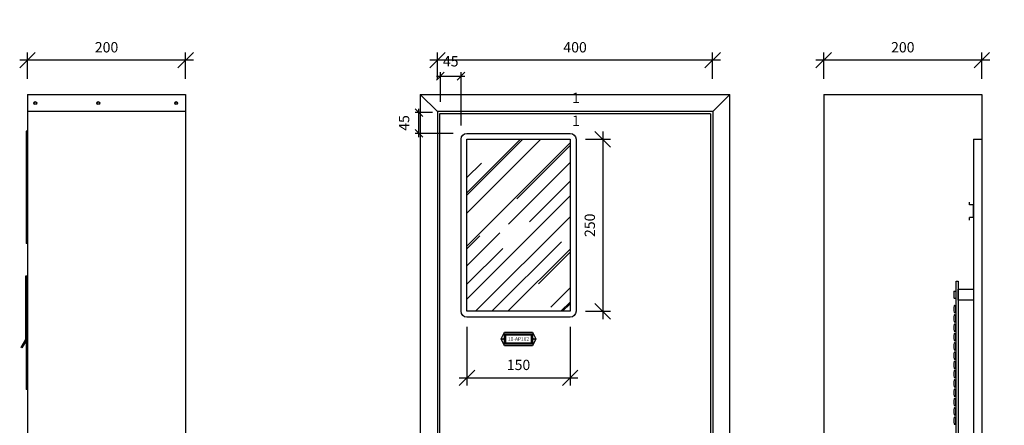
# Model space of a CAD drawing. Units: millimetres. Extents: x 12066 to 137449, y 1354 to 23439.
# Drawn here: x 70828 to 72260, y 13146 to 13736 of the extents above; entities that cross this region are included whole.
import ezdxf
from ezdxf.enums import TextEntityAlignment as Align

# ---------------------------------------------------------------- set-up
doc = ezdxf.new("R2010")
doc.units = ezdxf.units.MM
for name, color, linetype in [('_CLEMAR-TEXTOS', 8, 'Continuous'), ('_EL-TEXTO', 1, 'Continuous'), ('_EL-TR-01', 1, 'Continuous'), ('_EL-TR-08', 8, 'Continuous'), ('BARRAMENTO', 8, 'Continuous'), ('COTAS', 1, 'Continuous'), ('EXISTENTE', 7, 'Continuous')]:
    doc.layers.add(name, color=color, linetype=linetype)
doc.styles.add('Arial', font='arial.ttf')
doc.styles.add('Romans_TXT', font='romans.shx')
doc.styles.get("Standard").update_dxf_attribs({"font": 'arial.ttf'})
doc.styles.add('style1', font='sanss___.ttf')
doc.dimstyles.new('CLEMAR - 1-150', dxfattribs={"dimtxt": 22.5, "dimasz": 22.5, "dimexe": 11.25, "dimexo": 22.5, "dimgap": 11.25, "dimtad": 1, "dimdec": 0, "dimdsep": 46, "dimtxsty": 'Romans_TXT', "dimblk1": 'OBLIQUE', "dimblk2": 'OBLIQUE', "dimsah": 1, "dimcen": 0.25, "dimdle": 11.25, "dimclrd": 8, "dimclre": 8, "dimclrt": 1, "dimadec": 0, "dimazin": 0, "dimtfac": 0.1, "dimtdec": 0, "dimtmove": 2, "dimatfit": 3, "dimldrblk": 'OBLIQUE', "dimfxl": 16, "dimtolj": 1, "dimtzin": 0, "dimarcsym": 0})
doc.dimstyles.new('CLEMAR - 1-75', dxfattribs={"dimtxt": 11.25, "dimasz": 11.25, "dimexe": 5.625, "dimexo": 11.25, "dimgap": 5.625, "dimtad": 1, "dimdec": 0, "dimdsep": 46, "dimtxsty": 'Romans_TXT', "dimblk1": 'OBLIQUE', "dimblk2": 'OBLIQUE', "dimsah": 1, "dimcen": 0.25, "dimdle": 5.625, "dimclrd": 8, "dimclre": 8, "dimclrt": 1, "dimadec": 0, "dimazin": 0, "dimtfac": 0.1, "dimtdec": 0, "dimtmove": 2, "dimatfit": 3, "dimldrblk": 'OBLIQUE', "dimfxl": 16, "dimtolj": 1, "dimtzin": 0, "dimarcsym": 0})

# ---------------------------------------------------------------- blocks, each defined once
blk = doc.blocks.new('_OBLIQUE')
at = {"color": 0, "linetype": 'ByBlock'}
blk.add_line((-0.5, -0.5), (0.5, 0.5), dxfattribs=at)
blk = doc.blocks.new('*D484')
at = {"layer": 'BARRAMENTO', "color": 8, "lineweight": -2, "transparency": 16777216}
for p, q in [((70839.5, 13649.5), (70839.5, 13688)), ((71069.5, 13649.5), (71069.5, 13688)), ((71080.8, 13676.8), (70828.3, 13676.8))]:
    blk.add_line(p, q, dxfattribs=at)
at = {"layer": 'BARRAMENTO', "color": 8, "lineweight": -2, "transparency": 16777216, "xscale": 22.5, "yscale": 22.5, "zscale": 22.5, "rotation": 180}
blk.add_blockref('_OBLIQUE', (70839.5, 13676.8), dxfattribs=at)
at = {"layer": 'BARRAMENTO', "color": 8, "lineweight": -2, "transparency": 16777216, "xscale": 22.5, "yscale": 22.5, "zscale": 22.5}
blk.add_blockref('_OBLIQUE', (71069.5, 13676.8), dxfattribs=at)
at = {"layer": 'BARRAMENTO', "color": 244, "transparency": 16777216, "insert": (70954.5, 13695.5), "char_height": 15, "attachment_point": 5, "style": 'Romans_TXT'}
blk.add_mtext('\\A1;200', dxfattribs=at)
blk = doc.blocks.new('*D593')
at = {"layer": 'BARRAMENTO', "color": 8, "lineweight": -2, "transparency": 16777216}
for p, q in [((71997, 13649.5), (71997, 13688)), ((72227, 13649.5), (72227, 13688)), ((72238.3, 13676.8), (71985.8, 13676.8))]:
    blk.add_line(p, q, dxfattribs=at)
at = {"layer": 'BARRAMENTO', "color": 8, "lineweight": -2, "transparency": 16777216, "xscale": 22.5, "yscale": 22.5, "zscale": 22.5, "rotation": 180}
blk.add_blockref('_OBLIQUE', (71997, 13676.8), dxfattribs=at)
at = {"layer": 'BARRAMENTO', "color": 8, "lineweight": -2, "transparency": 16777216, "xscale": 22.5, "yscale": 22.5, "zscale": 22.5}
blk.add_blockref('_OBLIQUE', (72227, 13676.8), dxfattribs=at)
at = {"layer": 'BARRAMENTO', "color": 244, "transparency": 16777216, "insert": (72112, 13695.5), "char_height": 15, "attachment_point": 5, "style": 'Romans_TXT'}
blk.add_mtext('\\A1;200', dxfattribs=at)
blk = doc.blocks.new('*D594')
at = {"layer": 'BARRAMENTO', "color": 8, "lineweight": -2, "transparency": 16777216}
for p, q in [((71435.6, 13649.5), (71435.6, 13688)), ((71835.6, 13649.5), (71835.6, 13688)), ((71846.9, 13676.8), (71424.4, 13676.8))]:
    blk.add_line(p, q, dxfattribs=at)
at = {"layer": 'BARRAMENTO', "color": 8, "lineweight": -2, "transparency": 16777216, "xscale": 22.5, "yscale": 22.5, "zscale": 22.5, "rotation": 180}
blk.add_blockref('_OBLIQUE', (71435.6, 13676.8), dxfattribs=at)
at = {"layer": 'BARRAMENTO', "color": 8, "lineweight": -2, "transparency": 16777216, "xscale": 22.5, "yscale": 22.5, "zscale": 22.5}
blk.add_blockref('_OBLIQUE', (71835.6, 13676.8), dxfattribs=at)
at = {"layer": 'BARRAMENTO', "color": 244, "transparency": 16777216, "insert": (71635.6, 13695.5), "char_height": 15, "attachment_point": 5, "style": 'Romans_TXT'}
blk.add_mtext('\\A1;400', dxfattribs=at)
blk = doc.blocks.new('*D1525')
at = {"layer": 'BARRAMENTO', "color": 8, "lineweight": -2, "transparency": 16777216}
for p, q in [((71478.4, 13289.3), (71478.4, 13203.9)), ((71628.4, 13289.3), (71628.4, 13203.9)), ((71467.2, 13215.2), (71639.7, 13215.2))]:
    blk.add_line(p, q, dxfattribs=at)
at = {"layer": 'BARRAMENTO', "color": 8, "lineweight": -2, "transparency": 16777216, "xscale": 22.5, "yscale": 22.5, "zscale": 22.5, "rotation": 180}
blk.add_blockref('_OBLIQUE', (71478.4, 13215.2), dxfattribs=at)
at = {"layer": 'BARRAMENTO', "color": 8, "lineweight": -2, "transparency": 16777216, "xscale": 22.5, "yscale": 22.5, "zscale": 22.5}
blk.add_blockref('_OBLIQUE', (71628.4, 13215.2), dxfattribs=at)
at = {"layer": 'BARRAMENTO', "color": 244, "transparency": 16777216, "insert": (71553.4, 13233.9), "char_height": 15, "attachment_point": 5, "style": 'Romans_TXT'}
blk.add_mtext('\\A1;150', dxfattribs=at)
blk = doc.blocks.new('*D1526')
at = {"layer": 'BARRAMENTO', "color": 8, "lineweight": -2, "transparency": 16777216}
for p, q in [((71675.8, 13573), (71675.8, 13300.5)), ((71650.9, 13561.8), (71687, 13561.8)), ((71650.9, 13311.8), (71687, 13311.8))]:
    blk.add_line(p, q, dxfattribs=at)
at = {"layer": 'BARRAMENTO', "color": 8, "lineweight": -2, "transparency": 16777216, "xscale": 22.5, "yscale": 22.5, "zscale": 22.5}
for p, rotation in [((71675.8, 13561.8), 90), ((71675.8, 13311.8), 270)]:
    blk.add_blockref('_OBLIQUE', p, dxfattribs=dict(at, rotation=rotation))
at = {"layer": 'BARRAMENTO', "color": 244, "transparency": 16777216, "insert": (71657, 13436.8), "char_height": 15, "attachment_point": 5, "rotation": 90, "style": 'Romans_TXT'}
blk.add_mtext('\\A1;250', dxfattribs=at)
blk = doc.blocks.new('*D1527')
at = {"layer": 'COTAS', "color": 8, "lineweight": -2, "transparency": 16777216}
for p, q in [((71439.8, 13616.4), (71439.8, 13659.1)), ((71469.9, 13581.7), (71469.9, 13659.1)), ((71434.2, 13653.5), (71475.5, 13653.5))]:
    blk.add_line(p, q, dxfattribs=at)
at = {"layer": 'COTAS', "color": 8, "lineweight": -2, "transparency": 16777216, "xscale": 11.25, "yscale": 11.25, "zscale": 11.25, "rotation": 180}
blk.add_blockref('_OBLIQUE', (71439.8, 13653.5), dxfattribs=at)
at = {"layer": 'COTAS', "color": 8, "lineweight": -2, "transparency": 16777216, "xscale": 11.25, "yscale": 11.25, "zscale": 11.25}
blk.add_blockref('_OBLIQUE', (71469.9, 13653.5), dxfattribs=at)
at = {"layer": 'COTAS', "color": 244, "transparency": 16777216, "insert": (71454.8, 13675.1), "char_height": 15, "attachment_point": 5, "style": 'Romans_TXT'}
blk.add_mtext('\\A1;45', dxfattribs=at)
blk = doc.blocks.new('*D1528')
at = {"layer": 'COTAS', "color": 8, "lineweight": -2, "transparency": 16777216}
for p, q in [((71428.5, 13600.5), (71403, 13600.5)), ((71408.6, 13564.8), (71408.6, 13606.1)), ((71458.6, 13570.4), (71403, 13570.4))]:
    blk.add_line(p, q, dxfattribs=at)
at = {"layer": 'COTAS', "color": 8, "lineweight": -2, "transparency": 16777216, "xscale": 11.25, "yscale": 11.25, "zscale": 11.25}
for p, rotation in [((71408.6, 13600.5), 90), ((71408.6, 13570.4), 270)]:
    blk.add_blockref('_OBLIQUE', p, dxfattribs=dict(at, rotation=rotation))
at = {"layer": 'COTAS', "color": 244, "transparency": 16777216, "insert": (71387.1, 13585.5), "char_height": 15, "attachment_point": 5, "rotation": 90, "style": 'Romans_TXT'}
blk.add_mtext('\\A1;45', dxfattribs=at)

msp = doc.modelspace()

# ---------------------------------------------------------------- hatches: boundary and pattern name
at = {"layer": '_EL-TR-08'}
h = msp.add_hatch(dxfattribs=at)
h.set_pattern_fill('AR-RROOF', color=256, scale=2.148438, angle=45, style=0)
h.set_pattern_definition([(45, (20973.047, 18157.863), (46.304446, 123.47852), [818.5547, -109.1406, 272.85156, -54.5703]), (45, (21005.074, 18228.48), (-89.9078, 12.73372), [163.71094, -18.0082, 327.42187, -40.92773]), (45, (20959.54, 18209.955), (174.799282, 226.505913), [436.5625, -76.39844, 218.28125, -54.5703])])
h.paths.add_polyline_path([(71478.4106, 13561.7734), (71628.4106, 13561.7734), (71628.4106, 13311.7734), (71478.4106, 13311.7734)])

# ---------------------------------------------------------------- linework, layer by layer
at = {"layer": '_EL-TR-01'}
msp.add_lwpolyline([(71478.4106, 13303.1796, -0.414213562), (71469.8169, 13311.7734), (71469.8169, 13561.7734, -0.414213562), (71478.4106, 13570.3671), (71628.4106, 13570.3671, -0.414213562), (71637.0044, 13561.7734), (71637.0044, 13311.7734, -0.414213562), (71628.4106, 13303.1796)], format="xyb", close=True, dxfattribs=at)
for points in [[(71533.1177, 13261.4023), (71528.0445, 13271.5488), (71533.1177, 13281.6952), (71573.7035, 13281.6952), (71578.7768, 13271.5488), (71573.7035, 13261.4023)], [(71533.1177, 13281.6952), (71573.7035, 13281.6952), (71578.7768, 13271.5488), (71573.7035, 13261.4023), (71533.1177, 13261.4023), (71528.0445, 13271.5488)]]:
    msp.add_lwpolyline(points, close=True, dxfattribs=at)
for centre in [(71530.631, 13271.5488), (71576.1903, 13271.5488)]:
    msp.add_circle(centre, 0.5919, dxfattribs=at)
at = {"layer": '_EL-TR-08'}
for points in [[(71478.4106, 13311.7734), (71478.4106, 13561.7734), (71628.4106, 13561.7734), (71628.4106, 13311.7734)], [(71533.1177, 13263.939), (71533.1177, 13279.1586), (71573.7035, 13279.1586), (71573.7035, 13263.939)], [(71533.1177, 13279.1586), (71573.7035, 13279.1586), (71573.7035, 13263.939), (71533.1177, 13263.939)], [(71534.8088, 13265.63), (71534.8088, 13277.4676), (71572.0125, 13277.4676), (71572.0125, 13265.63)], [(71534.8088, 13277.4676), (71572.0125, 13277.4676), (71572.0125, 13265.63), (71534.8088, 13265.63)]]:
    msp.add_lwpolyline(points, close=True, dxfattribs=at)
at = {"layer": 'BARRAMENTO'}
for p, q in [((72214.9527, 13561.7106), (72214.9527, 12609.9088)), ((72214.9527, 13561.7106), (72227.0107, 13561.7106)), ((72186.925, 13341.2022), (72188.9928, 13341.2022)), ((72188.9928, 13343.316), (72188.9928, 13328.8494)), ((72189.2428, 13343.566), (72189.4928, 13343.566)), ((72186.925, 13330.9631), (72188.9928, 13330.9631)), ((72189.2428, 13328.5994), (72189.4928, 13328.5994)), ((72187.175, 13320.1102), (72189.2819, 13320.1102)), ((72189.2428, 13310.0054), (72189.2428, 13319.976)), ((72187.125, 13309.8661), (72189.2319, 13309.8661)), ((72187.175, 13309.8711), (72189.2819, 13309.8711)), ((72187.175, 13306.6174), (72189.2819, 13306.6174)), ((72189.2428, 13296.5125), (72189.2428, 13306.4831)), ((72187.125, 13296.3733), (72189.2319, 13296.3733)), ((72187.125, 13282.8804), (72189.2319, 13282.8804)), ((72187.175, 13296.3783), (72189.2819, 13296.3783)), ((72187.175, 13293.1245), (72189.2819, 13293.1245)), ((72187.175, 13282.8855), (72189.2819, 13282.8855)), ((72189.2428, 13283.0197), (72189.2428, 13292.9903)), ((72187.125, 13269.3876), (72189.2319, 13269.3876)), ((72187.175, 13279.6317), (72189.2819, 13279.6317)), ((72187.175, 13269.3926), (72189.2819, 13269.3926)), ((72189.2428, 13269.5269), (72189.2428, 13279.4975)), ((72187.175, 13266.1389), (72189.2819, 13266.1389)), ((72187.175, 13255.8998), (72189.2819, 13255.8998)), ((72189.2428, 13256.034), (72189.2428, 13266.0046)), ((72187.125, 13242.4019), (72189.2319, 13242.4019)), ((72187.175, 13252.646), (72189.2819, 13252.646)), ((72187.175, 13242.407), (72189.2819, 13242.407)), ((72189.2428, 13242.5412), (72189.2428, 13252.5118)), ((72187.125, 13228.9091), (72189.2319, 13228.9091)), ((72187.175, 13239.1532), (72189.2819, 13239.1532)), ((72187.175, 13228.9141), (72189.2819, 13228.9141)), ((72187.175, 13225.6603), (72189.2819, 13225.6603)), ((72189.2428, 13229.0483), (72189.2428, 13239.019)), ((72189.2428, 13215.5555), (72189.2428, 13225.5261)), ((72187.125, 13215.4162), (72189.2319, 13215.4162)), ((72187.175, 13215.4213), (72189.2819, 13215.4213)), ((72187.175, 13212.1675), (72189.2819, 13212.1675)), ((72189.2428, 13202.0627), (72189.2428, 13212.0333)), ((72187.175, 13201.9284), (72189.2819, 13201.9284)), ((72187.175, 13198.6747), (72189.2819, 13198.6747)), ((72189.2428, 13188.5698), (72189.2428, 13198.5404)), ((72187.17, 13184.9823), (72189.277, 13184.9823)), ((72187.175, 13188.4356), (72189.2819, 13188.4356)), ((72189.2379, 13174.8775), (72189.2379, 13184.8481)), ((72187.12, 13174.7382), (72189.227, 13174.7382)), ((72187.17, 13174.7432), (72189.277, 13174.7432)), ((72187.17, 13171.4895), (72189.277, 13171.4895)), ((72189.2379, 13161.3846), (72189.2379, 13171.3552)), ((72187.12, 13161.2453), (72189.227, 13161.2453)), ((72187.17, 13161.2504), (72189.277, 13161.2504)), ((72187.17, 13157.9966), (72189.277, 13157.9966)), ((72189.2379, 13147.8918), (72189.2379, 13157.8624)), ((72187.12, 13147.7525), (72189.227, 13147.7525)), ((72187.17, 13147.7575), (72189.277, 13147.7575))]:
    msp.add_line(p, q, dxfattribs=at)
for points in [[(72192.4879, 13355.4802), (72192.4879, 12881.6822), (72189.4879, 12881.6822), (72189.4928, 13189.6346)], [(72189.4928, 13189.6202), (72189.4928, 13355.4802), (72192.4928, 13355.4802), (72192.4928, 13189.6202)]]:
    msp.add_lwpolyline(points, dxfattribs=at)
msp.add_lwpolyline([(72192.4928, 13344.0827), (72214.9527, 13344.0827), (72214.9527, 13328.0827), (72192.4928, 13328.0827)], close=True, dxfattribs=at)
for centre, radius, start, end in [((72219.9581, 13336.0827), 33.8546, 172.0390768, 187.9609232), ((72186.925, 13340.7022), 0.5, 90, 172.0390768), ((72189.2428, 13343.316), 0.25, 90, 180), ((72186.925, 13331.4631), 0.5, 187.9609232, 270), ((72189.2428, 13328.8494), 0.25, 180, 270), ((72220.2081, 13314.9907), 33.8546, 172.0390768, 187.9609232), ((72187.175, 13319.6102), 0.5, 90, 172.0390768), ((72189.4928, 13319.976), 0.25, 90, 180), ((72220.2081, 13301.4978), 33.8546, 172.0390768, 187.9609232), ((72187.175, 13310.3711), 0.5, 187.9609232, 270), ((72187.175, 13306.1174), 0.5, 90, 172.0390768), ((72189.4928, 13310.0054), 0.25, 180, 270), ((72189.4928, 13306.4831), 0.25, 90, 180), ((72220.2081, 13288.005), 33.8546, 172.0390768, 187.9609232), ((72187.175, 13296.8783), 0.5, 187.9609232, 270), ((72187.175, 13292.6245), 0.5, 90, 172.0390768), ((72187.175, 13283.3855), 0.5, 187.9609232, 270), ((72189.4928, 13296.5125), 0.25, 180, 270), ((72189.4928, 13292.9903), 0.25, 90, 180), ((72189.4928, 13283.0197), 0.25, 180, 270), ((72220.2081, 13274.5122), 33.8546, 172.0390768, 187.9609232), ((72187.175, 13279.1317), 0.5, 90, 172.0390768), ((72187.175, 13269.8926), 0.5, 187.9609232, 270), ((72189.4928, 13279.4975), 0.25, 90, 180), ((72189.4928, 13269.5269), 0.25, 180, 270), ((72220.2081, 13261.0193), 33.8546, 172.0390768, 187.9609232), ((72187.175, 13265.6389), 0.5, 90, 172.0390768), ((72187.175, 13256.3998), 0.5, 187.9609232, 270), ((72189.4928, 13266.0046), 0.25, 90, 180), ((72189.4928, 13256.034), 0.25, 180, 270), ((72220.2081, 13247.5265), 33.8546, 172.0390768, 187.9609232), ((72187.175, 13252.146), 0.5, 90, 172.0390768), ((72187.175, 13242.907), 0.5, 187.9609232, 270), ((72189.4928, 13252.5118), 0.25, 90, 180), ((72189.4928, 13242.5412), 0.25, 180, 270), ((72220.2081, 13234.0337), 33.8546, 172.0390768, 187.9609232), ((72187.175, 13238.6532), 0.5, 90, 172.0390768), ((72187.175, 13229.4141), 0.5, 187.9609232, 270), ((72187.175, 13225.1603), 0.5, 90, 172.0390768), ((72189.4928, 13239.019), 0.25, 90, 180), ((72189.4928, 13229.0483), 0.25, 180, 270), ((72189.4928, 13225.5261), 0.25, 90, 180), ((72220.2081, 13220.5408), 33.8546, 172.0390768, 187.9609232), ((72220.2081, 13207.048), 33.8546, 172.0390768, 187.9609232), ((72187.175, 13215.9213), 0.5, 187.9609232, 270), ((72187.175, 13211.6675), 0.5, 90, 172.0390768), ((72189.4928, 13215.5555), 0.25, 180, 270), ((72189.4928, 13212.0333), 0.25, 90, 180), ((72220.2081, 13193.5551), 33.8546, 172.0390768, 187.9609232), ((72187.175, 13202.4284), 0.5, 187.9609232, 270), ((72187.175, 13198.1747), 0.5, 90, 172.0390768), ((72189.4928, 13202.0627), 0.25, 180, 270), ((72189.4928, 13198.5404), 0.25, 90, 180), ((72220.2032, 13179.8628), 33.8546, 172.0390768, 187.9609232), ((72187.17, 13184.4823), 0.5, 90, 172.0390768), ((72187.175, 13188.9356), 0.5, 187.9609232, 270), ((72189.4879, 13184.8481), 0.25, 90, 180), ((72189.4928, 13188.5698), 0.25, 180, 270), ((72220.2032, 13166.3699), 33.8546, 172.0390768, 187.9609232), ((72187.17, 13175.2432), 0.5, 187.9609232, 270), ((72187.17, 13170.9895), 0.5, 90, 172.0390768), ((72189.4879, 13174.8775), 0.25, 180, 270), ((72189.4879, 13171.3552), 0.25, 90, 180), ((72220.2032, 13152.8771), 33.8546, 172.0390768, 187.9609232), ((72187.17, 13161.7504), 0.5, 187.9609232, 270), ((72187.17, 13157.4966), 0.5, 90, 172.0390768), ((72189.4879, 13161.3846), 0.25, 180, 270), ((72189.4879, 13157.8624), 0.25, 90, 180), ((72187.17, 13148.2575), 0.5, 187.9609232, 270), ((72189.4879, 13147.8918), 0.25, 180, 270)]:
    msp.add_arc(centre, radius, start, end, dxfattribs=at)
at = {"layer": 'EXISTENTE'}
for p, q in [((70839.5002, 13626.9969), (70839.5002, 12257.6759)), ((70839.5002, 13626.9969), (71069.5002, 13626.9969)), ((71069.5002, 13626.9969), (71069.5002, 12257.6759)), ((71410.6215, 13626.9969), (71410.6215, 12257.6759)), ((71410.6215, 13626.9969), (71860.6215, 13626.9969)), ((71435.6215, 13601.9969), (71410.6215, 13626.9969)), ((71835.6215, 13601.9969), (71860.6215, 13626.9969)), ((71860.6215, 12257.6759), (71860.6215, 13626.9969)), ((71997.0107, 13626.9969), (71997.0107, 12257.6759)), ((71997.0107, 13626.9969), (72227.0107, 13626.9969)), ((72227.0107, 13626.9969), (72227.0107, 12257.6759)), ((71069.5002, 13601.9969), (70839.5002, 13601.9969)), ((71435.6215, 13601.9969), (71435.6215, 12282.6759)), ((71835.6215, 13601.9969), (71435.6215, 13601.9969)), ((71438.6215, 13598.9969), (71438.6215, 12285.6759)), ((71832.6215, 13598.9969), (71438.6215, 13598.9969)), ((71832.6215, 13598.9969), (71832.6215, 12285.6759)), ((71835.6215, 13601.9969), (71835.6215, 12282.6759)), ((70837.5002, 13573.4969), (70837.5002, 13410.2157)), ((70839.5002, 13573.4969), (70837.5002, 13573.4969)), ((72208.8289, 13466.4755), (72208.8289, 13470.5891)), ((72214.9527, 13466.4755), (72208.8289, 13466.4755)), ((72214.9527, 13448.2484), (72214.9527, 13466.4755)), ((72214.9527, 13448.2484), (72208.8289, 13448.2484)), ((72208.8289, 13444.1348), (72208.8289, 13448.2484)), ((70839.5002, 13410.2157), (70837.5002, 13410.2157)), ((70837.3002, 13270.8185), (70837.3002, 13363.4969)), ((70837.3002, 13363.4969), (70839.5002, 13363.4969)), ((70837.5002, 13361.6553), (70837.5002, 13198.374)), ((70839.5002, 13361.6553), (70837.5002, 13361.6553)), ((70830.5328, 13259.0969), (70837.3002, 13270.8185)), ((70838.5002, 13270.4969), (70831.572, 13258.4969)), ((70838.5002, 13270.4969), (70839.5002, 13270.4969)), ((70831.572, 13258.4969), (70830.5328, 13259.0969)), ((70839.5002, 13198.374), (70837.5002, 13198.374))]:
    msp.add_line(p, q, dxfattribs=at)
for centre, radius in [((70850.8856, 13614.3676), 2.1463), ((70850.8856, 13614.3676), 1.6), ((70942.4685, 13614.3676), 2.1463), ((70942.4685, 13614.3676), 1.6), ((71055.7244, 13614.3676), 2.1463), ((71055.7244, 13614.3676), 1.6)]:
    msp.add_circle(centre, radius, dxfattribs=at)

# ---------------------------------------------------------------- texts
at = {"layer": '_CLEMAR-TEXTOS', "color": 0, "insert": (72129.0228, 12083.8058), "char_height": 30, "width": 633.446319, "attachment_point": 1, "rotation": 90, "style": 'Arial'}
msp.add_mtext('\\pi202.31;{\\C7;PASSAGEM \\P\\pi211.14;DE CABOS}', dxfattribs=at)
at = {"layer": '_EL-TEXTO', "color": 0, "style": 'style1'}
msp.add_text('10-AP102', height=5.15625, dxfattribs=at).set_placement((71553.4106, 13271.5488), align=Align.MIDDLE_CENTER)
at = {"layer": 'BARRAMENTO', "color": 244, "true_color": 0x991b1e, "char_height": 15, "attachment_point": 7}
for insert in [(71631.1268, 13609.8161), (71631.1268, 13576.515)]:
    msp.add_mtext('1', dxfattribs=dict(at, insert=insert))

# ---------------------------------------------------------------- dimensions: what is measured, and where the dimension line sits
at = {"layer": 'BARRAMENTO'}
for base, p1, p2, picture, middle in [((70839.5002, 13676.7703), (71069.5002, 13626.9969), (70839.5002, 13626.9969), '*D484', (70954.5002, 13695.5203)), ((71997.0107, 13676.7703), (72227.0107, 13626.9969), (71997.0107, 13626.9969), '*D593', (72112.0107, 13695.5203))]:
    dim = msp.add_linear_dim(base=base, p1=p1, p2=p2, text='200', dimstyle='CLEMAR - 1-150', override={"dimtxt": 15, "dimclrt": 244}, dxfattribs=at)
    dim.commit()
    dim.dimension.update_dxf_attribs({"geometry": picture, "text_midpoint": middle})
for base, p1, p2, picture, middle in [((71435.6215, 13676.7703), (71835.6215, 13626.9969), (71435.6215, 13626.9969), '*D594', (71635.6215, 13695.5203)), ((71628.4106, 13215.198), (71478.4106, 13311.7734), (71628.4106, 13311.7734), '*D1525', (71553.4106, 13233.948))]:
    dim = msp.add_linear_dim(base=base, p1=p1, p2=p2, dimstyle='CLEMAR - 1-150', override={"dimtxt": 15, "dimclrt": 244}, dxfattribs=at)
    dim.commit()
    dim.dimension.update_dxf_attribs({"geometry": picture, "text_midpoint": middle})
dim = msp.add_linear_dim(base=(71675.7503, 13311.7734), p1=(71628.4106, 13561.7734), p2=(71628.4106, 13311.7734), angle=90, dimstyle='CLEMAR - 1-150', override={"dimtxt": 15, "dimclrt": 244}, dxfattribs=at)
dim.commit()
dim.dimension.update_dxf_attribs({"geometry": '*D1526', "text_midpoint": (71657.0003, 13436.7734)})
at = {"layer": 'COTAS'}
dim = msp.add_linear_dim(base=(71469.8969, 13653.5179), p1=(71439.7764, 13605.1237), p2=(71469.8969, 13570.4099), text='45', dimstyle='CLEMAR - 1-75', override={"dimtxt": 15, "dimclrt": 244}, dxfattribs=at)
dim.commit()
dim.dimension.update_dxf_attribs({"geometry": '*D1527', "text_midpoint": (71454.8366, 13675.0804)})
dim = msp.add_linear_dim(base=(71408.6494, 13600.4961), p1=(71469.8969, 13570.4099), p2=(71439.7764, 13600.4961), angle=90, text='45', dimstyle='CLEMAR - 1-75', override={"dimtxt": 15, "dimclrt": 244}, dxfattribs=at)
dim.commit()
dim.dimension.update_dxf_attribs({"geometry": '*D1528', "text_midpoint": (71387.0869, 13585.453)})

doc.saveas('drawing.dxf')
